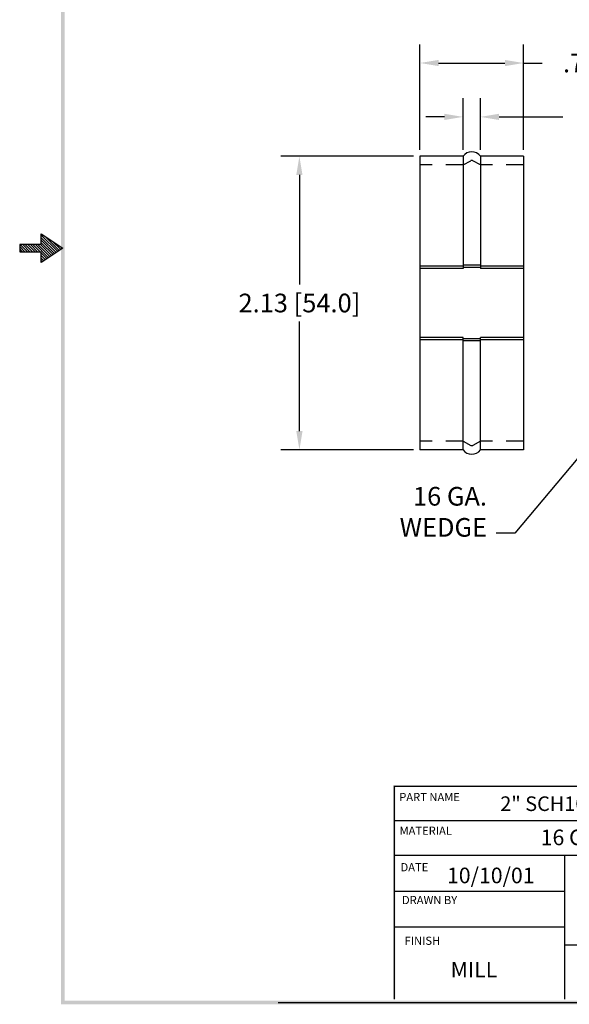
# Model space of a CAD drawing. Units: inches. Extents: x 90 to 98.6, y 135.8 to 147.1.
# Drawn here: x 90 to 93.9, y 136 to 143.1 of the extents above; entities that cross this region are included whole.
import ezdxf

# ---------------------------------------------------------------- set-up
doc = ezdxf.new("R2010")
doc.units = ezdxf.units.IN
doc.header["$LTSCALE"] = 0.5
doc.header["$MEASUREMENT"] = 0
doc.linetypes.add('HIDDEN', pattern=[0.375, 0.25, -0.125])
doc.layers.get('0').update_dxf_attribs({"linetype": 'CONTINUOUS'})
doc.layers.get('DEFPOINTS').update_dxf_attribs({"linetype": 'CONTINUOUS'})
for name, color, linetype in [('DIM', 1, 'CONTINUOUS'), ('HIDDEN', 5, 'HIDDEN'), ('OBJ', 3, 'CONTINUOUS')]:
    doc.layers.add(name, color=color, linetype=linetype)
doc.styles.add('BAVWM0$0$STANDARD', font='txt')
doc.dimstyles.get("Standard").update_dxf_attribs({"dimtxt": 0.18, "dimasz": 0.18, "dimexe": 0.18, "dimexo": 0.0625, "dimgap": 0.09, "dimtad": 0, "dimtih": 1, "dimtoh": 1, "dimzin": 0, "dimdsep": 46, "dimtxsty": 'STANDARD', "dimcen": 0.09, "dimadec": 1, "dimazin": 0, "dimtfac": 1, "dimtofl": 0, "dimtmove": 0, "dimatfit": 3, "dimfxl": 1, "dimtolj": 1, "dimtzin": 0, "dimarcsym": 0})

# ---------------------------------------------------------------- blocks, each defined once
blk = doc.blocks.new('*D3')
at = {"layer": 'DEFPOINTS', "color": 0}
for p in [(93.6006, 142.7761), (92.8506, 142.1015), (93.6006, 142.1015)]:
    blk.add_point(p, dxfattribs=at)
at = {"layer": 'DIM', "color": 0}
for p, q in [((92.8506, 142.1484), (92.8506, 142.9111)), ((93.6006, 142.1484), (93.6006, 142.9111)), ((92.9856, 142.7761), (93.4656, 142.7761)), ((93.6006, 142.7761), (93.7356, 142.7761))]:
    blk.add_line(p, q, dxfattribs=at)
for points in [[(92.9856, 142.7986), (92.9856, 142.7536), (92.8506, 142.7761)], [(93.4656, 142.7986), (93.4656, 142.7536), (93.6006, 142.7761)]]:
    blk.add_solid(points, dxfattribs=at)
at = {"layer": 'DIM', "color": 0, "insert": (94.2756, 142.7761), "char_height": 0.135, "attachment_point": 5}
blk.add_mtext('\\A1;.75 [19.1]', dxfattribs=at)
blk = doc.blocks.new('*D4')
at = {"layer": 'DEFPOINTS', "color": 0}
for p in [(93.2881, 142.3862), (93.1631, 142.1015), (93.2881, 142.1015)]:
    blk.add_point(p, dxfattribs=at)
at = {"layer": 'DIM', "color": 0}
for p, q in [((93.1631, 142.1484), (93.1631, 142.5212)), ((93.2881, 142.1484), (93.2881, 142.5212)), ((93.0281, 142.3862), (92.8931, 142.3862)), ((93.4231, 142.3862), (93.8837, 142.3862))]:
    blk.add_line(p, q, dxfattribs=at)
for points in [[(93.0281, 142.4087), (93.0281, 142.3637), (93.1631, 142.3862)], [(93.4231, 142.4087), (93.4231, 142.3637), (93.2881, 142.3862)]]:
    blk.add_solid(points, dxfattribs=at)
at = {"layer": 'DIM', "color": 0, "insert": (94.3787, 142.3862), "char_height": 0.135, "attachment_point": 5}
blk.add_mtext('\\A1;.13 [3.2]', dxfattribs=at)
blk = doc.blocks.new('BAVWM0')
at = {"color": 7}
for p, q in [((1.4799, 5.9154), (1.4799, 5.9904)), ((1.4799, 5.9904), (1.6299, 5.8904)), ((1.4799, 5.9812), (1.5944, 5.8667)), ((1.4799, 5.9635), (1.5838, 5.8597)), ((1.5053, 5.9734), (1.605, 5.8738)), ((1.4799, 5.9154), (1.3299, 5.9154)), ((1.3299, 5.9154), (1.3299, 5.8654)), ((1.3299, 5.9014), (1.3659, 5.8654)), ((1.3336, 5.9154), (1.3836, 5.8654)), ((1.3512, 5.9154), (1.4012, 5.8654)), ((1.3689, 5.9154), (1.4189, 5.8654)), ((1.3866, 5.9154), (1.4366, 5.8654)), ((1.4043, 5.9154), (1.4543, 5.8654)), ((1.4219, 5.9154), (1.4719, 5.8654)), ((1.4396, 5.9154), (1.5307, 5.8243)), ((1.4573, 5.9154), (1.5413, 5.8314)), ((1.475, 5.9154), (1.5519, 5.8385)), ((1.4799, 5.9459), (1.5731, 5.8526)), ((1.4799, 5.9282), (1.5625, 5.8455)), ((1.5584, 5.9381), (1.6156, 5.8809)), ((1.6114, 5.9027), (1.6262, 5.888)), ((1.3299, 5.8837), (1.3482, 5.8654)), ((1.3299, 5.8661), (1.3305, 5.8654)), ((1.3299, 5.8654), (1.4799, 5.8654)), ((1.6299, 5.8904), (1.4799, 5.7904)), ((1.4799, 5.7904), (1.4799, 5.8654)), ((1.4799, 5.8575), (1.5201, 5.8172)), ((1.4799, 5.8398), (1.5095, 5.8102)), ((1.4799, 5.8221), (1.4989, 5.8031)), ((1.4799, 5.8044), (1.4883, 5.796)), ((5.1228, 1.0411), (9.3728, 1.0411)), ((3.1299, 0.6404), (9.3799, 0.6404))]:
    blk.add_line(p, q, dxfattribs=at)
for p, q in [((3.9371, 2.1481), (3.9371, 0.6642)), ((3.9371, 2.1481), (3.9371, 1.6642)), ((3.9371, 2.1461), (9.383, 2.1461)), ((3.9371, 1.9061), (9.383, 1.9061)), ((5.1228, 1.6642), (3.9371, 1.6642)), ((5.1228, 1.6661), (9.383, 1.6661)), ((5.1228, 1.6642), (5.1228, 0.6642)), ((5.1228, 1.4142), (3.9371, 1.4142)), ((5.1228, 1.1642), (3.9371, 1.1642))]:
    blk.add_line(p, q)
for points in [[(1.6424, 11.1404), (1.6174, 11.1404), (1.6424, 0.6529), (1.6174, 0.6279)], [(1.6424, 0.6529), (1.6174, 0.6279), (9.3674, 0.6529), (9.3924, 0.6279)]]:
    blk.add_trace(points, dxfattribs=at)
for points in [[(3.9303, 0.6642), (3.9438, 0.6642), (3.9304, 2.1549), (3.9439, 2.1414)], [(3.9303, 2.1529), (3.9438, 2.1394), (9.383, 2.1529), (9.383, 2.1394)]]:
    blk.add_trace(points)
at = {"style": 'BAVWM0$0$STANDARD'}
for s, p in [('PART NAME', (3.9722, 2.0418)), ('MATERIAL', (3.9744, 1.8075)), ('DATE    ', (3.9812, 1.5537)), ('DRAWN BY', (3.9912, 1.325)), ('FINISH', (4.0095, 1.0418))]:
    blk.add_text(s, height=0.05695, dxfattribs=at).set_placement(p)
blk = doc.blocks.new('*D6')
at = {"layer": 'DEFPOINTS', "color": 0}
for p in [(92.8506, 142.1015), (91.9776, 139.9765), (92.8506, 139.9765)]:
    blk.add_point(p, dxfattribs=at)
at = {"layer": 'DIM', "color": 0}
for p, q in [((92.8037, 142.1015), (91.8426, 142.1015)), ((91.9776, 141.9665), (91.9776, 141.174)), ((91.9776, 140.1115), (91.9776, 140.904)), ((92.8037, 139.9765), (91.8426, 139.9765))]:
    blk.add_line(p, q, dxfattribs=at)
for points in [[(91.9551, 141.9665), (92.0001, 141.9665), (91.9776, 142.1015)], [(91.9551, 140.1115), (92.0001, 140.1115), (91.9776, 139.9765)]]:
    blk.add_solid(points, dxfattribs=at)
at = {"layer": 'DIM', "color": 0, "insert": (91.9776, 141.039), "char_height": 0.135, "attachment_point": 5}
blk.add_mtext('\\A1;2.13 [54.0]', dxfattribs=at)

msp = doc.modelspace()

# ---------------------------------------------------------------- linework, layer by layer
for p, q in [((93.2881, 141.2971), (93.1631, 141.2971)), ((93.2881, 140.7808), (93.1631, 140.7808))]:
    msp.add_line(p, q)
at = {"layer": 'HIDDEN', "color": 7}
for p, q in [((93.1631, 142.0385), (93.2191, 142.0691)), ((93.2881, 142.0385), (93.2321, 142.0691)), ((93.1631, 142.0385), (92.8506, 142.0385)), ((93.6006, 142.0385), (93.2881, 142.0385)), ((93.1631, 140.0395), (92.8506, 140.0395)), ((93.1631, 140.0395), (93.2191, 140.0088)), ((93.2881, 140.0395), (93.2321, 140.0088)), ((93.6006, 140.0395), (93.2881, 140.0395))]:
    msp.add_line(p, q, dxfattribs=at)
for centre, start, end in [((93.2256, 142.0572), 61.2899, 118.7101), ((93.2256, 140.0207), 241.2899, 298.7101)]:
    msp.add_arc(centre, 0.0136, start, end, dxfattribs=at)
at = {"layer": 'OBJ', "color": 7}
for p, q in [((92.8506, 142.1015), (92.8506, 139.9765)), ((93.1631, 142.1015), (92.8506, 142.1015)), ((93.1631, 142.1015), (93.1631, 141.289)), ((93.6006, 142.1015), (93.2881, 142.1015)), ((93.2881, 142.1015), (93.2881, 141.289)), ((93.6006, 142.1015), (93.6006, 139.9765)), ((93.1631, 141.3062), (92.8506, 141.3062)), ((93.1631, 141.289), (92.8506, 141.289)), ((93.2881, 141.3129), (93.1631, 141.3129)), ((93.6006, 141.3062), (93.2881, 141.3062)), ((93.6006, 141.289), (93.2881, 141.289)), ((93.1631, 140.789), (92.8506, 140.789)), ((93.1631, 140.7717), (92.8506, 140.7717)), ((93.1631, 139.9765), (93.1631, 140.789)), ((93.2881, 140.7651), (93.1631, 140.7651)), ((93.6006, 140.789), (93.2881, 140.789)), ((93.2881, 139.9765), (93.2881, 140.789)), ((93.6006, 140.7717), (93.2881, 140.7717)), ((93.1631, 139.9765), (92.8506, 139.9765)), ((93.6006, 139.9765), (93.2881, 139.9765))]:
    msp.add_line(p, q, dxfattribs=at)
for centre, start, end in [((93.2256, 142.0572), 35.29864, 144.70136), ((93.2256, 140.0207), 215.29864, 324.70136)]:
    msp.add_arc(centre, 0.0766, start, end, dxfattribs=at)

# ---------------------------------------------------------------- block references
at = {"xscale": 1.04, "yscale": 1.04, "zscale": 1.04}
msp.add_blockref('BAVWM0', (88.5695, 135.3097), dxfattribs=at)

# ---------------------------------------------------------------- texts
at = {"layer": 'DIM', "color": 7}
for s, height, p in [('2" SCH10 PIPE WEDGE-LOCK WELDING CONNECTOR', 0.105719, (93.4319, 137.362)), ('16 GA. (.063) HRP&O STEEL  ASTM A569', 0.112986, (93.7245, 137.1146)), ('10/10/01', 0.11299, (93.0461, 136.839)), ('MILL', 0.11299, (93.0723, 136.1569))]:
    msp.add_text(s, height=height, dxfattribs=at).set_placement(p)
at = {"layer": 'DIM', "color": 7, "insert": (93.3357, 139.3054), "char_height": 0.135, "width": 0.7739, "attachment_point": 9}
msp.add_mtext('16 GA. WEDGE', dxfattribs=at)

# ---------------------------------------------------------------- dimensions: what is measured, and where the dimension line sits
at = {"layer": 'DIM', "color": 7}
dim = msp.add_linear_dim(base=(93.6006, 142.7761), p1=(92.8506, 142.1015), p2=(93.6006, 142.1015), dimstyle='STANDARD', override={"dimscale": 0.75, "dimzin": 4}, dxfattribs=at)
dim.commit()
dim.dimension.update_dxf_attribs({"geometry": '*D3', "text_midpoint": (94.2756, 142.7761)})
dim = msp.add_linear_dim(base=(93.2881186374, 142.3862020762), p1=(93.1631186374, 142.1014764843), p2=(93.2881186374, 142.1014764843), dimstyle='STANDARD', override={"dimscale": 0.75, "dimzin": 4}, dxfattribs=at)
dim.commit()
dim.dimension.update_dxf_attribs({"geometry": '*D4', "text_midpoint": (94.3786542669, 142.3862020762), "dimtype": 160})
dim = msp.add_linear_dim(base=(91.9775579565, 139.9764764843), p1=(92.8506186374, 142.1014764843), p2=(92.8506186374, 139.9764764843), angle=90, dimstyle='STANDARD', override={"dimscale": 0.75, "dimzin": 4}, dxfattribs=at)
dim.commit()
dim.dimension.update_dxf_attribs({"geometry": '*D6', "text_midpoint": (91.9775579565, 141.0389764843)})

# ---------------------------------------------------------------- leaders
at = {"layer": 'DIM', "color": 7, "annotation_type": 0, "has_hookline": 1, "hookline_direction": 1, "text_width": 0.675}
msp.add_leader([(94.6837, 140.7408), (93.5382, 139.3729), (93.4032, 139.3729)], dimstyle='STANDARD', override={"dimscale": 0.75, "dimgap": 0.09, "dimtad": 0, "dimzin": 4}, dxfattribs=at)

doc.saveas('drawing.dxf')
